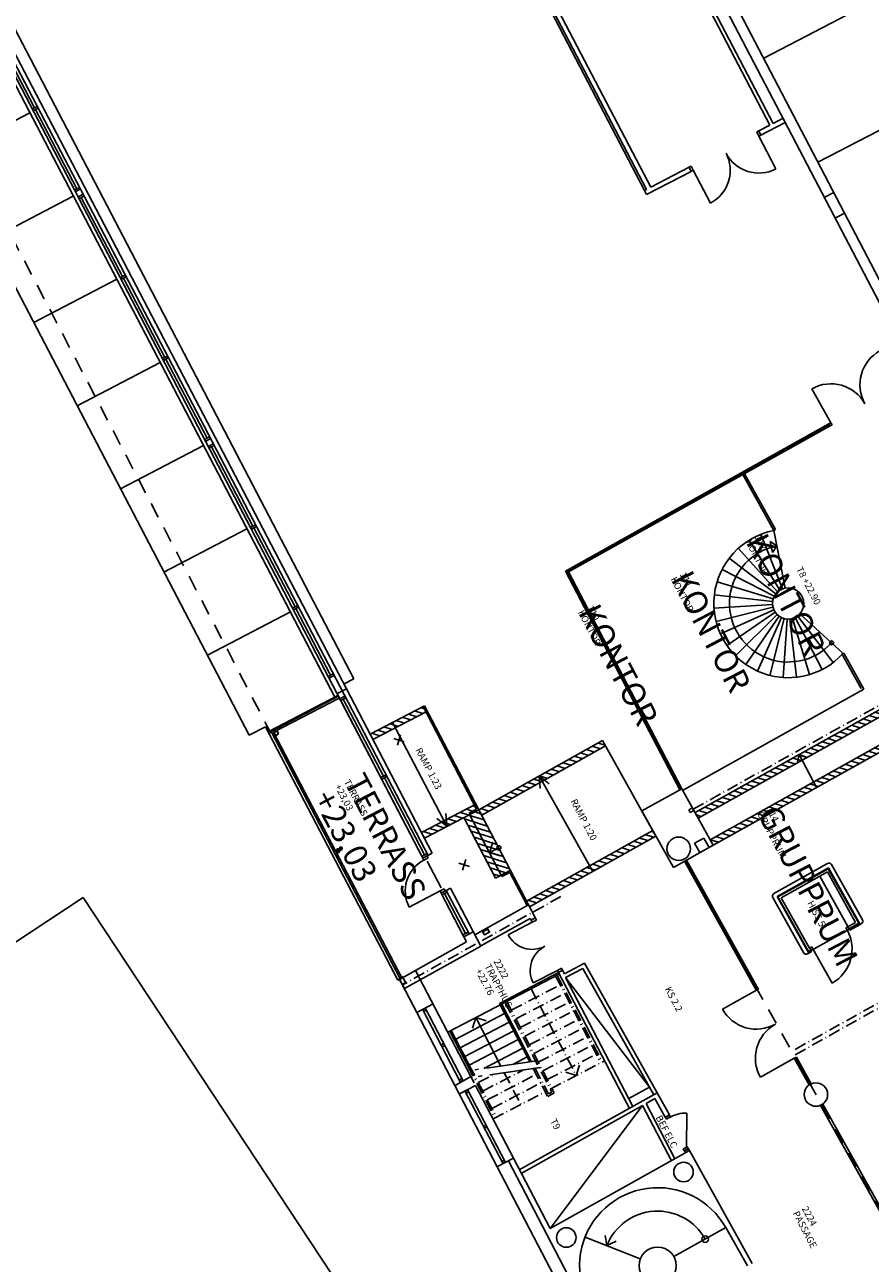
# Model space of a CAD drawing. Extents: x 65617446 to 65988177, y 71911920 to 72241139.
# Drawn here: x 65908949 to 65930568, y 72130324 to 72162006 of the extents above; entities that cross this region are included whole.
import ezdxf

# ---------------------------------------------------------------- set-up
doc = ezdxf.new("R2010")
doc.units = 0
doc.header["$LTSCALE"] = 100
doc.header["$MEASUREMENT"] = 0
for name, pattern in [('A30p22$0$POINTA_CENTER', [18, 13, -2, 1, -2]), ('A30p22$0$POINTA_DASHDOT3', [5, 3, -0.9, 0.2, -0.9]), ('A30p22$0$POINTA_DASHED4', [7, 4, -3])]:
    doc.linetypes.add(name, pattern=pattern)
doc.layers.get('0').update_dxf_attribs({"linetype": 'CONTINUOUS'})
for name, color, linetype in [('A30p22$0$A------W1-', 1, 'CONTINUOUS'), ('A30p22$0$A--001-EA-', 1, 'CONTINUOUS'), ('A30p22$0$A--004-EAR', 4, 'CONTINUOUS'), ('A30p22$0$A-3311-EAE', 3, 'CONTINUOUS'), ('A30p22$0$A-3320-EA-', 3, 'CONTINUOUS'), ('A30p22$0$A-3320-EAE', 3, 'CONTINUOUS'), ('A30p22$0$A-3360-EA-', 1, 'CONTINUOUS'), ('A30p22$0$A-3360-EAE', 1, 'CONTINUOUS'), ('A30p22$0$A-3370-EA-', 1, 'CONTINUOUS'), ('A30p22$0$A-3530-EA-', 1, 'CONTINUOUS'), ('A30p22$0$A-3530-EAE', 1, 'CONTINUOUS'), ('A30p22$0$A-3551-EA-', 1, 'CONTINUOUS'), ('A30p22$0$A-3551-EAE', 1, 'CONTINUOUS'), ('A30p22$0$A-3552-EA-', 1, 'CONTINUOUS'), ('A30p22$0$A-3552-EAE', 1, 'CONTINUOUS'), ('A30p22$0$A-3630-EA-', 1, 'CONTINUOUS'), ('A30p22$0$A-3630-EAE', 1, 'CONTINUOUS'), ('A30p22$0$A-36401---', 3, 'CONTINUOUS'), ('A30p22$0$A-3660-EA-', 1, 'CONTINUOUS'), ('A30p22$0$A-3787-EA-', 1, 'CONTINUOUS'), ('A30p22$0$A-9110-T1E', 3, 'CONTINUOUS'), ('A30p22$0$A-9110-T1N', 1, 'CONTINUOUS'), ('A30p22$0$A-9110-T2E', 3, 'CONTINUOUS'), ('A30p22$0$A-9110-T2N', 1, 'CONTINUOUS'), ('A30p22$0$A-9110-T3-', 1, 'CONTINUOUS'), ('A30p22$0$A-9110-T3E', 1, 'CONTINUOUS'), ('A30p22$0$A-9110-T4-', 1, 'CONTINUOUS'), ('A30p22$0$A-9110-T4E', 1, 'CONTINUOUS'), ('A30p22$0$A-9110-T5-', 1, 'CONTINUOUS'), ('A30p22$0$E021', 3, 'CONTINUOUS')]:
    doc.layers.add(name, color=color, linetype=linetype)
doc.styles.add('A30p22$0$ISO', font='ISO')
doc.styles.add('A30p22$0$ROMANS', font='ROMANS')
pattern_1 = [(342.5538157, (0, 0), (37.47623471, 119.24987141), [])]

# ---------------------------------------------------------------- blocks, each defined once
blk = doc.blocks.new('*U589')
at = {"layer": 'A30p22$0$A-3552-EA-'}
for p, q in [((-945, 60), (-1005, 60)), ((-1005, 60), (-1005, -60)), ((-945, -60), (-945, 60)), ((945, -60), (945, 60)), ((945, 60), (1005, 60)), ((1005, 60), (1005, -60)), ((-1005, -60), (-945, -60)), ((-945, -60), (-945, -1005)), ((945, -60), (945, -1005)), ((1005, -60), (945, -60))]:
    blk.add_line(p, q, dxfattribs=at)
for centre, start, end in [((-945, -60), 270, 0), ((945, -60), 180, 270)]:
    blk.add_arc(centre, 945, start, end, dxfattribs=at)
blk = doc.blocks.new('A30p22$0$RUMSDATA')
at = {"layer": 'A30p22$0$A-9110-T1N', "style": 'A30p22$0$ISO'}
for tag, p in [('RUMSNA1', (0, 0)), ('RUMSNA2', (0, -262))]:
    blk.add_attdef(tag, p, '', height=175, rotation=0.0559, dxfattribs=at)
at = {"layer": 'A30p22$0$A-9110-T2N', "style": 'A30p22$0$ISO'}
blk.add_attdef('RUMSNR', (0, 262), '', height=175, rotation=0.0559, dxfattribs=at)
at = {"layer": 'A30p22$0$A-9110-T3-', "color": 3, "style": 'A30p22$0$ISO'}
blk.add_attdef('RUMSNR200', (-1, 900), '', height=600, rotation=0.0559, dxfattribs=at)
at = {"layer": 'A30p22$0$A-9110-T4-', "color": 3, "style": 'A30p22$0$ISO'}
blk.add_attdef('RUMSNA1200', (0, 0), '', height=600, rotation=0.0559, dxfattribs=at)
at = {"layer": 'A30p22$0$A-9110-T5-', "color": 3, "style": 'A30p22$0$ISO'}
blk.add_attdef('RUMNA2200', (1, -900), '', height=600, rotation=0.0559, dxfattribs=at)
at = {"layer": 'A30p22$0$A-9110-T5-', "style": 'A30p22$0$ISO'}
for tag, p in [('EXT4', (1, -1312)), ('EXT5', (2, -1575))]:
    blk.add_attdef(tag, p, '', height=175, rotation=0.0559, dxfattribs=at)
blk = doc.blocks.new('*U685')
at = {"layer": 'A30p22$0$A-3552-EA-'}
for p, q in [((-505, 60), (-505, -60)), ((-445, 60), (-505, 60)), ((-445, -60), (-445, 60)), ((385, 0), (-385, 0)), ((445, 60), (445, -60)), ((505, 60), (445, 60)), ((505, -60), (505, 60)), ((-445, -60), (-505, -60)), ((505, -60), (445, -60)), ((445, -60), (445, -950))]:
    blk.add_line(p, q, dxfattribs=at)
blk.add_arc((445, -60), 890, 179.9996, 270, dxfattribs=at)
blk = doc.blocks.new('A30p22$0$rumsdatabef')
at = {"layer": 'A30p22$0$A-9110-T1E', "style": 'A30p22$0$ISO'}
blk.add_attdef('RUMSNA1', (0, 0), '', height=175, rotation=0.0559, dxfattribs=at)
at = {"layer": 'A30p22$0$A-9110-T2E', "style": 'A30p22$0$ISO'}
for tag, p in [('RUMSNR', (0, 262)), ('RUMSNA2', (0, -262))]:
    blk.add_attdef(tag, p, '', height=175, rotation=0.0559, dxfattribs=at)
at = {"layer": 'A30p22$0$A-9110-T3E', "style": 'A30p22$0$ISO'}
blk.add_attdef('RUMSNR200', (-1, 900), '', height=600, rotation=0.0559, dxfattribs=at)
at = {"layer": 'A30p22$0$A-9110-T4E', "style": 'A30p22$0$ISO'}
for tag, p in [('RUMSNA1200', (0, 0)), ('RUMNA2200', (1, -900))]:
    blk.add_attdef(tag, p, '', height=600, rotation=0.0559, dxfattribs=at)
blk = doc.blocks.new('*U711')
at = {"color": 0, "linetype": 'ByBlock'}
for p, q in [((-50, 72.5), (-50, -72.5)), ((47.5, 75), (-47.5, 75)), ((-45, 68.75), (-45, -68.75)), ((43.75, 70), (-43.75, 70)), ((45, -68.75), (45, 68.75)), ((50, -72.5), (50, 72.5)), ((-47.5, -75), (47.5, -75)), ((-43.75, -70), (43.75, -70))]:
    blk.add_line(p, q, dxfattribs=at)
for centre, radius, start, end in [((-47.5, 72.5), 2.5, 90, 180), ((-43.75, 68.75), 1.25, 90, 180), ((43.75, 68.75), 1.25, 0, 90), ((47.5, 72.5), 2.5, 0, 90), ((-47.5, -72.5), 2.5, 180, 270), ((-43.75, -68.75), 1.25, 180, 270), ((43.75, -68.75), 1.25, 270, 0), ((47.5, -72.5), 2.5, 270, 0)]:
    blk.add_arc(centre, radius, start, end, dxfattribs=at)
blk = doc.blocks.new('*U712')
at = {"color": 0, "linetype": 'ByBlock'}
for p, q in [((-50, 87.2), (-50, -87.2)), ((47.2, 90), (-47.2, 90)), ((-44.4, 83), (-44.4, -83)), ((43, 84.4), (-43, 84.4)), ((44.4, -83), (44.4, 83)), ((50, -87.2), (50, 87.2)), ((-47.2, -90), (47.2, -90)), ((-43, -84.4), (43, -84.4))]:
    blk.add_line(p, q, dxfattribs=at)
for centre, radius, start, end in [((-47.2, 87.2), 2.8, 90, 180), ((-43, 83), 1.4, 90, 180), ((43, 83), 1.4, 0, 90), ((47.2, 87.2), 2.8, 0, 90), ((-47.2, -87.2), 2.8, 180, 270), ((-43, -83), 1.4, 180, 270), ((43, -83), 1.4, 270, 0), ((47.2, -87.2), 2.8, 270, 0)]:
    blk.add_arc(centre, radius, start, end, dxfattribs=at)
blk = doc.blocks.new('A30p22$0$1501')
at = {"layer": 'A30p22$0$A-36401---'}
for p, q in [((100, 100), (-100, -100)), ((-100, 100), (100, -100))]:
    blk.add_line(p, q, dxfattribs=at)
at = {"style": 'A30p22$0$ROMANS', "flags": 9}
for tag, p in [('BESKRIVNING', (110, -70)), ('E-NR', (110, -85)), ('FL', (110, -100))]:
    blk.add_attdef(tag, p, '', height=10, dxfattribs=at)
blk = doc.blocks.new('*U735')
at = {"layer": 'A30p22$0$A-3552-EA-'}
for p, q in [((-695, 60), (-755, 60)), ((-755, 60), (-755, -60)), ((-695, -60), (-695, 60)), ((695, -60), (695, 60)), ((695, 60), (755, 60)), ((755, 60), (755, -60)), ((-755, -60), (-695, -60)), ((-695, -60), (-695, -755)), ((695, -60), (695, -755)), ((755, -60), (695, -60))]:
    blk.add_line(p, q, dxfattribs=at)
for centre, start, end in [((-695, -60), 270, 0), ((695, -60), 180, 270)]:
    blk.add_arc(centre, 695, start, end, dxfattribs=at)
blk = doc.blocks.new('*U737')
at = {"layer": 'A30p22$0$A-3552-EA-'}
for p, q in [((-2050, 30), (-2110, 30)), ((-2110, 30), (-2110, -30)), ((-2050, -30), (-2050, 30)), ((-60, -30), (-60, 30)), ((-60, 30), (0, 30)), ((0, 30), (0, -30)), ((-2110, -30), (-2050, -30)), ((-2050, -30), (-2050, -1025)), ((-60, -30), (-60, -1025)), ((0, -30), (-60, -30))]:
    blk.add_line(p, q, dxfattribs=at)
for centre, start, end in [((-2050, -30), 270, 0), ((-60, -30), 180, 270)]:
    blk.add_arc(centre, 995, start, end, dxfattribs=at)
blk = doc.blocks.new('*U738')
at = {"layer": 'A30p22$0$A-3552-EA-'}
for p, q in [((60, 30), (0, 30)), ((0, 30), (0, -30)), ((60, -30), (60, 30)), ((2050, -30), (2050, 30)), ((2050, 30), (2110, 30)), ((2110, 30), (2110, -30)), ((0, -30), (60, -30)), ((60, -30), (60, -1025)), ((2050, -30), (2050, -1025)), ((2110, -30), (2050, -30))]:
    blk.add_line(p, q, dxfattribs=at)
for centre, start, end in [((60, -30), 270, 0), ((2050, -30), 180, 270)]:
    blk.add_arc(centre, 995, start, end, dxfattribs=at)
blk = doc.blocks.new('*U743')
at = {"layer": 'A30p22$0$A-3552-EA-'}
for p, q in [((-500, 30), (-560, 30)), ((-560, 30), (-560, -30)), ((-500, -30), (-500, 30)), ((500, -30), (500, 30)), ((500, 30), (560, 30)), ((560, 30), (560, -30)), ((-560, -30), (-500, -30)), ((-500, -30), (-500, -1030)), ((560, -30), (500, -30))]:
    blk.add_line(p, q, dxfattribs=at)
blk.add_arc((-500, -30), 1000, 270, 0, dxfattribs=at)
blk = doc.blocks.new('A30p22')
at = {"layer": 'A30p22$0$A-3360-EA-'}
h = blk.add_hatch(dxfattribs=at)
h.set_pattern_fill('ANSI31', color=12, scale=1000, style=0)
h.set_pattern_definition(pattern_1)
h.paths.add_polyline_path([(65931427, 72144832), (65931505, 72144692), (65926168, 72141712), (65926090, 72141852)])
h = blk.add_hatch(dxfattribs=at)
h.set_pattern_fill('ANSI31', color=12, scale=1000, style=0)
h.set_pattern_definition(pattern_1)
h.paths.add_polyline_path([(65919209, 72144426), (65919135, 72144568), (65918354, 72144160), (65918428, 72144019)])
h.paths.add_polyline_path([(65918428, 72144019), (65918354, 72144160), (65917778, 72143860), (65917852, 72143718)])
h = blk.add_hatch(dxfattribs=at)
h.set_pattern_fill('ANSI31', color=12, scale=1000, style=0)
h.set_pattern_definition(pattern_1)
edge = h.paths.add_edge_path()
edge.add_line((65926481, 72141162), (65926559, 72141022))
edge.add_line((65926559, 72141022), (65931890, 72144003))
edge.add_line((65931890, 72144003), (65931812, 72144143))
edge.add_line((65931812, 72144143), (65926474, 72141163))
h = blk.add_hatch(dxfattribs=at)
h.set_pattern_fill('ANSI31', color=12, scale=1000, style=0)
h.set_pattern_definition(pattern_1)
h.paths.add_polyline_path([(65923802, 72143556), (65923724, 72143696), (65922105, 72142791), (65922240, 72142684)])
h.paths.add_polyline_path([(65920558, 72141926), (65920632, 72141785), (65922116, 72142614), (65922105, 72142791)])
h = blk.add_hatch(dxfattribs=at)
h.set_pattern_fill('ANSI31', color=12, scale=1000, style=0)
h.set_pattern_definition(pattern_1)
h.paths.add_polyline_path([(65920484, 72142068), (65920562, 72141929), (65919166, 72141200), (65919092, 72141342)])
h = blk.add_hatch(dxfattribs=at)
h.set_pattern_fill('ANSI31', color=12, scale=1000, style=0)
h.set_pattern_definition(pattern_1)
h.paths.add_polyline_path([(65920319, 72141802), (65921128, 72140250), (65921368, 72140375), (65921090, 72140907, -0.868554), (65921044, 72140995), (65920558, 72141926)])
h.paths.add_polyline_path([(65921128, 72140250), (65920319, 72141802), (65920177, 72141728), (65920986, 72140176)])
h = blk.add_hatch(dxfattribs=at)
h.set_pattern_fill('ANSI31', color=12, scale=1000, style=0)
h.set_pattern_definition(pattern_1)
edge = h.paths.add_edge_path()
edge.add_line((65925011, 72141391), (65925089, 72141251))
edge.add_line((65925089, 72141251), (65921854, 72139443))
edge.add_line((65921854, 72139443), (65921779, 72139585))
edge.add_line((65921779, 72139585), (65925012, 72141390))
at = {"layer": 'A30p22$0$A--001-EA-', "color": 12}
blk.add_line((65930028, 72138881), (65930048, 72138846), dxfattribs=at)
at = {"layer": 'A30p22$0$A--004-EAR', "color": 12, "linetype": 'A30p22$0$POINTA_DASHED4'}
blk.add_line((65925921, 72140479), (65934209, 72125627), dxfattribs=at)
at = {"layer": 'A30p22$0$A-3311-EAE', "color": 12}
for p, q in [((65922385, 72131215), (65925944, 72133205)), ((65925944, 72133205), (65927547, 72130320)), ((65921315, 72132942), (65923882, 72128022)), ((65921448, 72133012), (65922385, 72131215)), ((65927428, 72130254), (65926875, 72131236))]:
    blk.add_line(p, q, dxfattribs=at)
at = {"layer": 'A30p22$0$A-3320-EA-', "color": 12}
for centre, radius in [((65915380, 72143884), 51), ((65915380, 72143884), 43), ((65916953, 72140875), 51), ((65916953, 72140875), 43)]:
    blk.add_circle(centre, radius, dxfattribs=at)
at = {"layer": 'A30p22$0$A-3320-EAE', "color": 12}
for centre in [(65925671, 72140927), (65929179, 72134640)]:
    blk.add_circle(centre, 300, dxfattribs=at)
at = {"layer": 'A30p22$0$A-3360-EA-', "color": 12}
for p, q in [((65928391, 72147596), (65928101, 72149067)), ((65928258, 72147543), (65927468, 72148818)), ((65928322, 72147576), (65927773, 72148971)), ((65928178, 72148675), (65928012, 72148786)), ((65928012, 72148786), (65928067, 72148509)), ((65928200, 72147500), (65927195, 72148613)), ((65928067, 72148509), (65928178, 72148675)), ((65928152, 72147447), (65926963, 72148362)), ((65928113, 72147387), (65926780, 72148074)), ((65928086, 72147320), (65926651, 72147757)), ((65928069, 72147178), (65926572, 72147082)), ((65928071, 72147250), (65926581, 72147423)), ((65928080, 72147107), (65926625, 72146744)), ((65928104, 72147039), (65926737, 72146422)), ((65928139, 72146976), (65926905, 72146124)), ((65928185, 72146921), (65927123, 72145862)), ((65928240, 72146875), (65927385, 72145642)), ((65928303, 72146839), (65927682, 72145474)), ((65928371, 72146815), (65928004, 72145361)), ((65928584, 72146820), (65929018, 72145384)), ((65928651, 72146847), (65929335, 72145512)), ((65928712, 72146886), (65929623, 72145695)), ((65928765, 72146934), (65929875, 72145926)), ((65928442, 72146804), (65928342, 72145308)), ((65928514, 72146806), (65928683, 72145316)), ((65926090, 72141852), (65931427, 72144832)), ((65926168, 72141712), (65931505, 72144692)), ((65919170, 72144586), (65917778, 72143860)), ((65919244, 72144444), (65917852, 72143718)), ((65920504, 72141943), (65919135, 72144568)), ((65920558, 72141926), (65919170, 72144586)), ((65919742, 72141501), (65918354, 72144160)), ((65931890, 72144003), (65926140, 72140788)), ((65931812, 72144143), (65926476, 72141159)), ((65923724, 72143696), (65920558, 72141926)), ((65925089, 72141251), (65923724, 72143696)), ((65923802, 72143556), (65920632, 72141785)), ((65928754, 72143339), (65928705, 72143149)), ((65929195, 72142493), (65928754, 72143339)), ((65928754, 72143339), (65928937, 72143270)), ((65922105, 72142791), (65922356, 72142592)), ((65922105, 72142791), (65922125, 72142472)), ((65922105, 72142791), (65923471, 72140347)), ((65920484, 72142068), (65919092, 72141342)), ((65920558, 72141926), (65919166, 72141200)), ((65919742, 72141501), (65919719, 72141825)), ((65920504, 72141943), (65920306, 72141840)), ((65920319, 72141802), (65921147, 72140215)), ((65920558, 72141926), (65920325, 72141805)), ((65920558, 72141926), (65921368, 72140375)), ((65919742, 72141501), (65919489, 72141705)), ((65920177, 72141728), (65920986, 72140176)), ((65925011, 72141391), (65921775, 72139583)), ((65925089, 72141251), (65921854, 72139443)), ((65920918, 72141099), (65920834, 72140829)), ((65921073, 72140954), (65920834, 72140829)), ((65920834, 72140829), (65921104, 72140745)), ((65921374, 72140378), (65920986, 72140176)), ((65921350, 72140321), (65921147, 72140215)), ((65921350, 72140321), (65921792, 72139474)), ((65921367, 72140375), (65921828, 72139492)), ((65919766, 72136235), (65922618, 72137718)), ((65921084, 72136971), (65922597, 72137758)), ((65919969, 72136059), (65921220, 72136709)), ((65921084, 72136971), (65921863, 72135473)), ((65921145, 72136952), (65921910, 72135480)), ((65920084, 72135837), (65921335, 72136487)), ((65920479, 72136606), (65920394, 72136336)), ((65920749, 72136521), (65920479, 72136606)), ((65920479, 72136606), (65921123, 72135367)), ((65919814, 72136260), (65920337, 72135254)), ((65919854, 72136281), (65920384, 72135261)), ((65920200, 72135615), (65921451, 72136266)), ((65920315, 72135393), (65921566, 72136044)), ((65920685, 72135304), (65921681, 72135822)), ((65921433, 72135411), (65921796, 72135600))]:
    blk.add_line(p, q, dxfattribs=at)
at = {"layer": 'A30p22$0$A-3360-EA-', "color": 12, "linetype": 'A30p22$0$POINTA_DASHDOT3'}
for p, q in [((65922524, 72137669), (65923678, 72135451)), ((65922564, 72137690), (65923717, 72135472)), ((65921389, 72136797), (65922640, 72137447)), ((65921899, 72137344), (65923052, 72135125)), ((65921233, 72136998), (65922428, 72134700)), ((65921273, 72137019), (65922488, 72134681)), ((65921504, 72136575), (65922755, 72137225)), ((65921619, 72136353), (65922870, 72137004)), ((65921734, 72136131), (65922986, 72136782)), ((65921850, 72135910), (65923101, 72136560)), ((65919814, 72136260), (65920967, 72134042)), ((65919854, 72136281), (65921007, 72134062)), ((65921965, 72135688), (65923216, 72136338)), ((65922080, 72135466), (65923332, 72136116)), ((65922196, 72135244), (65923447, 72135894)), ((65922311, 72135022), (65923562, 72135673)), ((65922386, 72134780), (65923775, 72135501)), ((65920545, 72134950), (65920953, 72135161)), ((65920661, 72134728), (65921701, 72135269)), ((65920776, 72134506), (65922027, 72135156)), ((65921211, 72135198), (65921632, 72134388)), ((65921950, 72135304), (65922320, 72134593)), ((65921997, 72135311), (65922339, 72134654)), ((65923052, 72135125), (65922782, 72135211)), ((65923137, 72135395), (65923052, 72135125)), ((65920891, 72134284), (65922142, 72134935)), ((65920922, 72134019), (65922298, 72134733)), ((65922320, 72134593), (65922488, 72134681)), ((65922339, 72134654), (65922428, 72134700))]:
    blk.add_line(p, q, dxfattribs=at)
at = {"layer": 'A30p22$0$A-3360-EA-', "color": 12}
for centre, radius in [((65928469, 72147203), 400), ((65929579, 72146195), 50), ((65921073, 72140954), 50)]:
    blk.add_circle(centre, radius, dxfattribs=at)
for radius in [1900, 1500]:
    blk.add_arc((65928469, 72147203), radius, 101.1638, 317.7418, dxfattribs=at)
at = {"layer": 'A30p22$0$A-3360-EAE', "color": 12}
for p, q in [((65923276, 72130995), (65924689, 72130436)), ((65923834, 72130774), (65923786, 72131031)), ((65925546, 72130493), (65926875, 72131236)), ((65923834, 72130774), (65924068, 72130891))]:
    blk.add_line(p, q, dxfattribs=at)
for centre, radius in [((65925794, 72132657), 250), ((65922795, 72130981), 250), ((65926349, 72130942), 84.7), ((65925131, 72130261), 475)]:
    blk.add_circle(centre, radius, dxfattribs=at)
for radius, end in [(1995, 303.3889), (1395, 158.4399)]:
    blk.add_arc((65925132, 72130262), radius, 29.2043, end, dxfattribs=at)
at = {"layer": 'A30p22$0$A-3370-EA-', "color": 12}
for p, q in [((65927844, 72161148), (65937458, 72166164)), ((65929232, 72158488), (65938845, 72163504)), ((65915246, 72143928), (65916969, 72144827)), ((65915313, 72143907), (65916992, 72144782))]:
    blk.add_line(p, q, dxfattribs=at)
at = {"layer": 'A30p22$0$A-3530-EA-', "color": 12}
for p, q in [((65913110, 72189384), (65932047, 72153089)), ((65931808, 72152964), (65912871, 72189259)), ((65896544, 72184557), (65917173, 72145020)), ((65916878, 72144806), (65896169, 72184497)), ((65929633, 72157715), (65929394, 72157591)), ((65929672, 72157059), (65929911, 72157183)), ((65916933, 72144895), (65917173, 72145020)), ((65917173, 72145020), (65919367, 72140814)), ((65919128, 72140689), (65916933, 72144895)), ((65925748, 72142463), (65924730, 72141894)), ((65926554, 72141019), (65925748, 72142463)), ((65925536, 72140451), (65924730, 72141894)), ((65926075, 72141067), (65926315, 72141201)), ((65926449, 72140961), (65926315, 72141201)), ((65919128, 72140689), (65919367, 72140814)), ((65925536, 72140451), (65926554, 72141019)), ((65926209, 72140827), (65926075, 72141067)), ((65919835, 72139918), (65919595, 72139793)), ((65919835, 72139918), (65920607, 72138437)), ((65920247, 72138545), (65919595, 72139793)), ((65920455, 72138725), (65921828, 72139492)), ((65921828, 72139492), (65921980, 72139201)), ((65920614, 72138441), (65921873, 72139145)), ((65918531, 72137586), (65920247, 72138545)), ((65920607, 72138437), (65918662, 72137350)), ((65918662, 72137350), (65918531, 72137586))]:
    blk.add_line(p, q, dxfattribs=at)
at = {"layer": 'A30p22$0$A-3530-EA-', "color": 12, "linetype": 'A30p22$0$POINTA_DASHDOT3'}
blk.add_line((65922655, 72139705), (65918606, 72137442), dxfattribs=at)
at = {"layer": 'A30p22$0$A-3530-EAE', "color": 12}
for p, q in [((65896169, 72184497), (65916860, 72144841)), ((65894231, 72183034), (65914687, 72143829)), ((65906957, 72158644), (65909080, 72159752)), ((65908067, 72156517), (65910190, 72157624)), ((65909177, 72154389), (65911300, 72155497)), ((65910287, 72152261), (65912411, 72153369)), ((65911397, 72150133), (65913521, 72151241)), ((65912508, 72148005), (65914631, 72149113)), ((65913618, 72145878), (65915741, 72146986)), ((65915103, 72144046), (65914687, 72143829)), ((65905241, 72136245), (65910438, 72139677)), ((65910438, 72139677), (65917607, 72128819)), ((65918941, 72137815), (65918531, 72137586)), ((65920357, 72135102), (65918941, 72137815)), ((65918592, 72137468), (65918972, 72136740)), ((65919389, 72136957), (65918972, 72136740)), ((65920355, 72135105), (65919954, 72134870)), ((65920321, 72135170), (65920441, 72134941)), ((65920059, 72134656), (65919949, 72134867)), ((65920476, 72134873), (65920064, 72134659)), ((65921448, 72133012), (65921036, 72132797)), ((65921031, 72132794), (65923649, 72127776))]:
    blk.add_line(p, q, dxfattribs=at)
at = {"layer": 'A30p22$0$A-3530-EAE', "color": 12, "linetype": 'A30p22$0$POINTA_DASHED4'}
blk.add_line((65894692, 72183275), (65915242, 72143888), dxfattribs=at)
at = {"layer": 'A30p22$0$A-3551-EA-', "color": 12}
for p, q in [((65896476, 72184104), (65919128, 72140689)), ((65896609, 72184173), (65919261, 72140758)), ((65908143, 72161905), (65909199, 72159880)), ((65909266, 72159915), (65909133, 72159846)), ((65909289, 72159871), (65909156, 72159801)), ((65909222, 72159836), (65910279, 72157812)), ((65910345, 72157846), (65910212, 72157777)), ((65910345, 72157846), (65910212, 72157777)), ((65910368, 72157802), (65910235, 72157733)), ((65910368, 72157802), (65910235, 72157733)), ((65910438, 72157669), (65910305, 72157600)), ((65910461, 72157625), (65910328, 72157555)), ((65910394, 72157590), (65911450, 72155566)), ((65911517, 72155600), (65911384, 72155531)), ((65911540, 72155556), (65911407, 72155487)), ((65911474, 72155521), (65912530, 72153497)), ((65912596, 72153532), (65912463, 72153462)), ((65912619, 72153487), (65912486, 72153418)), ((65912553, 72153453), (65913609, 72151428)), ((65913676, 72151463), (65913543, 72151394)), ((65913699, 72151419), (65913566, 72151349)), ((65913768, 72151286), (65913635, 72151216)), ((65913791, 72151241), (65913658, 72151172)), ((65913725, 72151207), (65914781, 72149182)), ((65914848, 72149217), (65914715, 72149148)), ((65914871, 72149173), (65914738, 72149103)), ((65914804, 72149138), (65915860, 72147114)), ((65915927, 72147148), (65915794, 72147079)), ((65915950, 72147104), (65915817, 72147035)), ((65915884, 72147069), (65916770, 72145371)), ((65916836, 72145406), (65916703, 72145336)), ((65916859, 72145361), (65916726, 72145292)), ((65917137, 72144829), (65917004, 72144760)), ((65917160, 72144785), (65917027, 72144716)), ((65917093, 72144750), (65918120, 72142782)), ((65918187, 72142817), (65918054, 72142747)), ((65918210, 72142773), (65918077, 72142703)), ((65918144, 72142738), (65919171, 72140768)), ((65919238, 72140802), (65919105, 72140733)), ((65919367, 72140814), (65919234, 72140744)), ((65919728, 72139863), (65920310, 72138747)), ((65919595, 72139793), (65920177, 72138678)), ((65919751, 72139818), (65919618, 72139749)), ((65920221, 72138757), (65919685, 72139784)), ((65920287, 72138792), (65920154, 72138722)), ((65920417, 72138803), (65920177, 72138678)), ((65920310, 72138747), (65920177, 72138678))]:
    blk.add_line(p, q, dxfattribs=at)
at = {"layer": 'A30p22$0$A-3551-EAE', "color": 12}
for p, q in [((65918972, 72136740), (65919949, 72134867)), ((65919195, 72136839), (65919128, 72136804)), ((65919128, 72136804), (65920084, 72134968)), ((65919151, 72136760), (65919218, 72136794)), ((65920150, 72135003), (65919195, 72136839)), ((65919661, 72135943), (65919595, 72135908)), ((65919618, 72135864), (65919684, 72135898)), ((65920061, 72135012), (65920127, 72135047)), ((65920084, 72134968), (65920150, 72135003)), ((65920476, 72134873), (65921448, 72133012)), ((65921031, 72132794), (65920059, 72134656)), ((65920280, 72134754), (65920213, 72134719)), ((65920213, 72134719), (65921169, 72132883)), ((65920303, 72134710), (65920236, 72134675)), ((65921235, 72132918), (65920280, 72134754)), ((65920679, 72133824), (65920746, 72133858)), ((65920769, 72133814), (65920703, 72133779)), ((65921212, 72132962), (65921146, 72132928)), ((65921169, 72132883), (65921235, 72132918))]:
    blk.add_line(p, q, dxfattribs=at)
at = {"layer": 'A30p22$0$A-3552-EAE', "color": 12}
blk.add_line((65925866, 72133287), (65925878, 72134167), dxfattribs=at)
for points in [[(65925356, 72134010), (65925332, 72134054), (65925437, 72134112), (65925461, 72134069)], [(65925811, 72133198), (65925786, 72133242), (65925891, 72133301), (65925915, 72133257)]]:
    blk.add_lwpolyline(points, close=True, dxfattribs=at)
blk.add_arc((65925866, 72133287), 880, 89.2344, 119.2344, dxfattribs=at)
at = {"layer": 'A30p22$0$A-3630-EA-', "color": 12}
for p, q in [((65921456, 72172188), (65928085, 72159483)), ((65928001, 72159439), (65923516, 72168035)), ((65924796, 72157767), (65920048, 72166867)), ((65924849, 72157795), (65920101, 72166895)), ((65920471, 72166446), (65924955, 72157850)), ((65928393, 72159509), (65927773, 72159185)), ((65928085, 72159483), (65928338, 72159615)), ((65928338, 72159615), (65928393, 72159509)), ((65927717, 72159291), (65928001, 72159439)), ((65927717, 72159291), (65927773, 72159185)), ((65925991, 72158255), (65924851, 72157661)), ((65924955, 72157850), (65925935, 72158361)), ((65925991, 72158255), (65925935, 72158361)), ((65924796, 72157767), (65924849, 72157795)), ((65924851, 72157661), (65924796, 72157767)), ((65929512, 72151796), (65922776, 72148031)), ((65929526, 72151770), (65922816, 72148019)), ((65929541, 72151744), (65922856, 72148007)), ((65927310, 72150497), (65928101, 72149067)), ((65927354, 72150521), (65928144, 72149092)), ((65928101, 72149067), (65928144, 72149092)), ((65925696, 72142434), (65922776, 72148031)), ((65925722, 72142449), (65922816, 72148019)), ((65925749, 72142463), (65922856, 72148007)), ((65929846, 72145910), (65929890, 72145934)), ((65929846, 72145910), (65930335, 72145027)), ((65929890, 72145934), (65930402, 72145008)), ((65930402, 72145008), (65925771, 72142419)), ((65915172, 72143916), (65916958, 72144848)), ((65918486, 72137563), (65915103, 72144046)), ((65918537, 72137620), (65915246, 72143928)), ((65918581, 72137643), (65915313, 72143907)), ((65925931, 72141921), (65926023, 72141972)), ((65925967, 72141855), (65925931, 72141921)), ((65925967, 72141855), (65926059, 72141906)), ((65925815, 72140607), (65927627, 72137359)), ((65925840, 72140563), (65925892, 72140592)), ((65925866, 72140578), (65927629, 72137417)), ((65925868, 72140636), (65927680, 72137388)), ((65928104, 72139782), (65929479, 72140551)), ((65929581, 72140522), (65930369, 72139111)), ((65928188, 72139703), (65929502, 72140437)), ((65928209, 72139697), (65929496, 72140417)), ((65928209, 72139697), (65929496, 72140417)), ((65929473, 72140335), (65928290, 72139674)), ((65929999, 72138934), (65929277, 72140226)), ((65930195, 72139044), (65929473, 72140335)), ((65929496, 72140417), (65930277, 72139020)), ((65929496, 72140417), (65930277, 72139020)), ((65929502, 72140437), (65930310, 72138992)), ((65928075, 72139680), (65928864, 72138269)), ((65928188, 72139703), (65928996, 72138258)), ((65928209, 72139697), (65928989, 72138301)), ((65928989, 72138301), (65928209, 72139697)), ((65928290, 72139674), (65929012, 72138382)), ((65921897, 72139101), (65921873, 72139145)), ((65921897, 72139101), (65922003, 72139156)), ((65921980, 72139201), (65922003, 72139156)), ((65929946, 72138904), (65930195, 72139044)), ((65929976, 72138852), (65929946, 72138904)), ((65930277, 72139020), (65929976, 72138852)), ((65930297, 72139015), (65930035, 72138868)), ((65930304, 72139003), (65930042, 72138857)), ((65930310, 72138992), (65930048, 72138846)), ((65930310, 72138992), (65930340, 72139009)), ((65930035, 72138868), (65929058, 72138322)), ((65928996, 72138258), (65928966, 72138241)), ((65929058, 72138322), (65928983, 72138280)), ((65929103, 72138364), (65928989, 72138301)), ((65929033, 72138325), (65928989, 72138301)), ((65929064, 72138310), (65928990, 72138269)), ((65929070, 72138299), (65928996, 72138258)), ((65929012, 72138382), (65929073, 72138417)), ((65929050, 72138335), (65929070, 72138299)), ((65929073, 72138417), (65929103, 72138364)), ((65923263, 72137998), (65922748, 72137729)), ((65923263, 72137998), (65925119, 72134680)), ((65922702, 72137818), (65922595, 72137762)), ((65924410, 72134283), (65922595, 72137762)), ((65922702, 72137818), (65922748, 72137729)), ((65923223, 72137864), (65922776, 72137631)), ((65922776, 72137631), (65924497, 72134333)), ((65922777, 72137631), (65924920, 72134831)), ((65923223, 72137864), (65925032, 72134631)), ((65918531, 72137586), (65918486, 72137563)), ((65927603, 72137403), (65927655, 72137432)), ((65928679, 72135598), (65928626, 72135569)), ((65928626, 72135569), (65929008, 72134886)), ((65928679, 72135598), (65929060, 72134915)), ((65928737, 72135494), (65928685, 72135464)), ((65928711, 72135479), (65929009, 72134945)), ((65924391, 72134536), (65924920, 72134831)), ((65928983, 72134931), (65929035, 72134960)), ((65929007, 72134887), (65929059, 72134916)), ((65929352, 72134392), (65929299, 72134363)), ((65929299, 72134363), (65932324, 72128943)), ((65929376, 72134349), (65929324, 72134319)), ((65929352, 72134392), (65932377, 72128972))]:
    blk.add_line(p, q, dxfattribs=at)
at = {"layer": 'A30p22$0$A-3630-EA-', "color": 12, "linetype": 'A30p22$0$POINTA_DASHDOT3'}
for p, q in [((65926041, 72141939), (65931379, 72144919)), ((65934585, 72139114), (65928588, 72135761)), ((65928647, 72135656), (65934644, 72139010))]:
    blk.add_line(p, q, dxfattribs=at)
at = {"layer": 'A30p22$0$A-3630-EA-', "color": 12}
for centre, start, end in [((65929515, 72140485), 29.2043, 119.2043), ((65928141, 72139717), 119.2043, 209.2043), ((65930304, 72139075), 299.2043, 29.2043), ((65928929, 72138306), 209.2043, 299.2043)]:
    blk.add_arc(centre, 75, start, end, dxfattribs=at)
at = {"layer": 'A30p22$0$A-3630-EAE', "color": 12}
for p, q in [((65921595, 72132710), (65925119, 72134680)), ((65924837, 72134407), (65925063, 72134534)), ((65925063, 72134534), (65925327, 72134062)), ((65925119, 72134680), (65925432, 72134121)), ((65921644, 72132623), (65924744, 72134355)), ((65924744, 72134355), (65922385, 72131215)), ((65924744, 72134355), (65925482, 72132946)), ((65924837, 72134407), (65925571, 72132992)), ((65925327, 72134062), (65925432, 72134121)), ((65925815, 72133190), (65925920, 72133248)), ((65925815, 72133190), (65925840, 72133146)), ((65925920, 72133248), (65925945, 72133205))]:
    blk.add_line(p, q, dxfattribs=at)
at = {"layer": 'A30p22$0$A-3660-EA-', "color": 12, "linetype": 'A30p22$0$POINTA_CENTER'}
for p, q in [((65922040, 72135498), (65920283, 72135246)), ((65922128, 72135330), (65920371, 72135078))]:
    blk.add_line(p, q, dxfattribs=at)
at = {"layer": 'A30p22$0$A-3787-EA-', "color": 12}
blk.add_line((65896924, 72184445), (65917359, 72145278), dxfattribs=at)
at = {"layer": 'A30p22$0$A-3787-EA-', "color": 12, "linetype": 'A30p22$0$POINTA_CENTER'}
blk.add_line((65917359, 72145278), (65917118, 72145143), dxfattribs=at)
for name, p, rotation, values in [('A30p22$0$rumsdatabef', (65927372, 72148779), 297.5538157007622, {'RUMSNR': '112', 'RUMSNA1': 'KONTOR', 'RUMSNA1200': 'KONTOR'}), ('A30p22$0$RUMSDATA', (65928669, 72148085), 297.5538157004506, {'RUMSNA1': 'T8 +22.90'}), ('A30p22$0$rumsdatabef', (65925457, 72147826), 297.5538157007622, {'RUMSNR': '111', 'RUMSNA1': 'KONTOR', 'RUMSNA1200': 'KONTOR'}), ('A30p22$0$rumsdatabef', (65923086, 72146976), 297.5538157007622, {'RUMSNR': '110', 'RUMSNA1': 'KONTOR', 'RUMSNA1200': 'KONTOR'}), ('A30p22$0$RUMSDATA', (65917100, 72142644), 297.5538157004506, {'RUMSNA1': 'TERRASS', 'RUMSNA2': '+23,03', 'RUMSNA1200': 'TERRASS', 'RUMNA2200': '+23,03'}), ('A30p22$0$rumsdatabef', (65927673, 72141821), 297.5538157007622, {'RUMSNR': '114', 'RUMSNA1': 'GRUPPRUM', 'RUMSNA1200': 'GRUPPRUM'}), ('A30p22$0$RUMSDATA', (65928952, 72139541), 297.5538157004506, {'RUMSNA1': 'HISS 5'}), ('A30p22$0$RUMSDATA', (65920699, 72137925), 297.5538157004506, {'RUMSNR': '2222', 'RUMSNA1': 'TRAPPHUS', 'RUMSNA2': '+22.76'}), ('A30p22$0$RUMSDATA', (65922377, 72133966), 297.5538157004506, {'RUMSNA1': 'T9'}), ('A30p22$0$RUMSDATA', (65925074, 72134052), 297.5538157004506, {'RUMSNA1': 'BEF ELC'}), ('A30p22$0$RUMSDATA', (65928581, 72131602), 297.5538157004506, {'RUMSNR': '2224', 'RUMSNA1': 'PASSAGE'})]:
    blk.add_blockref(name, p, dxfattribs=dict(rotation=rotation)).add_auto_attribs(values)
at = {"layer": 'A30p22$0$A-3320-EA-', "color": 12, "xscale": -1}
for name, p, rotation in [('*U711', (65920744, 72138800), 299.2042544013412), ('*U712', (65918604, 72137554), 27.55381570087254)]:
    blk.add_blockref(name, p, dxfattribs=dict(at, rotation=rotation))
at = {"layer": 'A30p22$0$A-3552-EA-', "color": 12}
for name, p, rotation in [('*U589', (65926854, 72158773), 27.55381570183635), ('*U737', (65929526, 72151770), 209.204254124158), ('*U685', (65919415, 72140269), 297.5538157004602), ('*U735', (65922299, 72138459), 297.5538157009922), ('*U743', (65929525, 72138634), 29.20425412415799), ('*U738', (65927654, 72137374), 299.1638154060107)]:
    blk.add_blockref(name, p, dxfattribs=dict(at, rotation=rotation))
at = {"layer": 'A30p22$0$E021', "color": 12, "rotation": 297.609746979648}
for p in [(65918518, 72143708), (65920186, 72140518)]:
    blk.add_blockref('A30p22$0$1501', p, dxfattribs=at)
at = {"layer": 'A30p22$0$A------W1-', "color": 12, "insert": (65925464, 72137422), "char_height": 175, "width": 1285.74, "attachment_point": 1, "rotation": 297.5538, "style": 'A30p22$0$ISO'}
blk.add_mtext('KS 2.2', dxfattribs=at)
at = {"layer": 'A30p22$0$A-3360-EA-', "color": 12, "style": 'A30p22$0$ISO'}
for s, p in [('RAMP 1:23', (65918932, 72143454)), ('RAMP 1:20', (65922899, 72142144))]:
    blk.add_text(s, height=175, rotation=297.5538, dxfattribs=at).set_placement(p)

msp = doc.modelspace()

# ---------------------------------------------------------------- block references
msp.add_blockref('A30p22', (0, 0))

doc.saveas('drawing.dxf')
